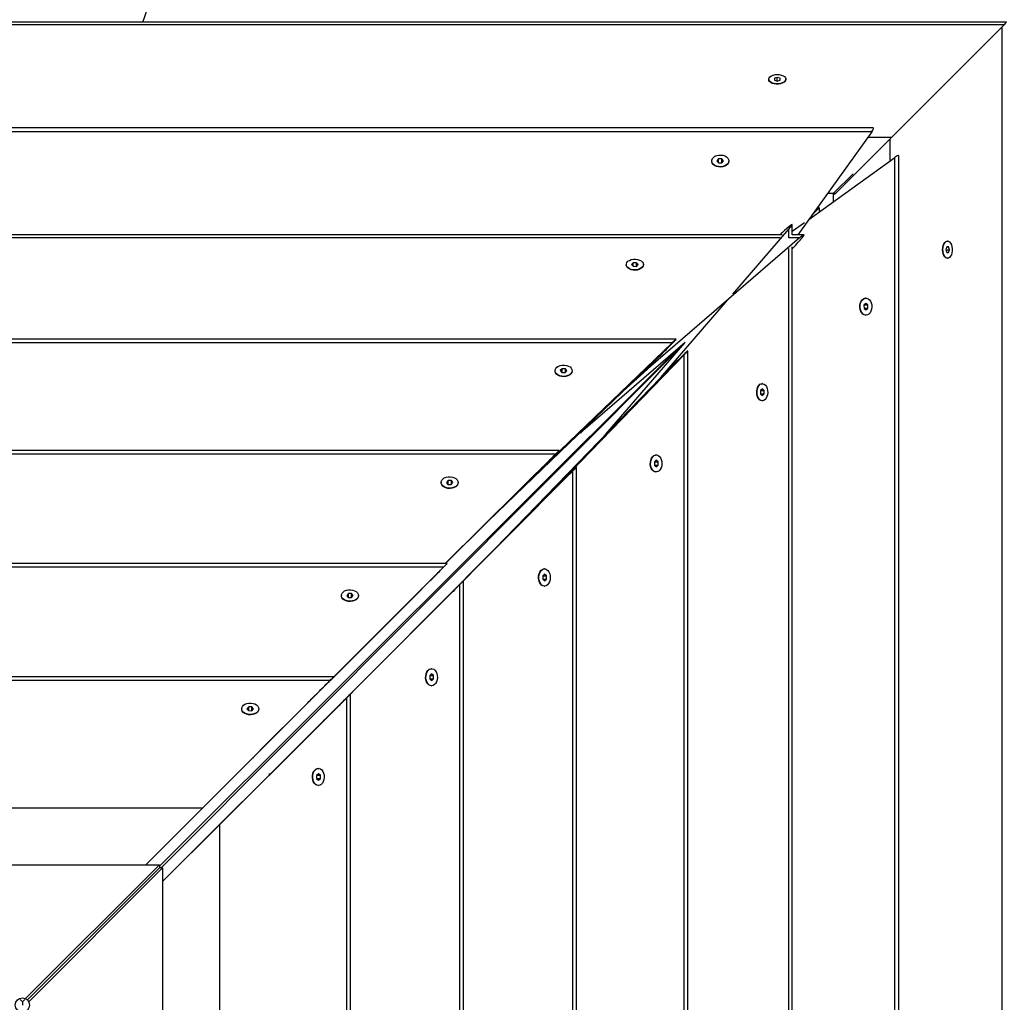
# Model space of a CAD drawing. Units: millimetres. Extents: x 5 to 415, y 5 to 292.
# Drawn here: x 88 to 102, y 134 to 148 of the extents above; entities that cross this region are included whole.
import ezdxf

# ---------------------------------------------------------------- set-up
doc = ezdxf.new("R2010")
doc.units = ezdxf.units.MM

msp = doc.modelspace()

# ---------------------------------------------------------------- linework, layer by layer
at = {"color": 7, "linetype": 'Continuous', "lineweight": 25}
for p, q in [((101.68801, 147.87034), (74.10677, 147.87034)), ((101.65503, 147.83736), (100.0786, 146.26093)), ((101.65503, 147.83736), (101.68801, 147.87034)), ((98.34828, 147.07224), (98.34828, 147.06723)), ((98.46789, 147.09764), (98.42809, 147.08475)), ((98.42809, 147.08475), (98.42848, 147.05935)), ((98.42848, 147.05935), (98.46867, 147.04683)), ((98.50808, 147.08513), (98.46789, 147.09764)), ((98.46789, 147.04708), (98.46789, 147.09764)), ((98.46867, 147.04683), (98.50848, 147.05972)), ((98.50848, 147.05972), (98.50808, 147.08513)), ((98.50808, 147.05959), (98.50808, 147.08513)), ((98.58828, 147.06723), (98.58828, 147.07224)), ((99.81555, 146.38801), (75.95227, 146.38801)), ((99.79523, 146.33339), (75.97255, 146.33339)), ((99.79523, 146.33339), (98.75548, 144.88908)), ((100.0786, 146.26093), (99.28763, 145.46996)), ((99.74306, 146.26093), (100.0786, 146.26093)), ((100.04949, 146.23182), (100.04949, 145.92336)), ((97.54828, 145.9257), (97.54828, 145.92134)), ((97.54828, 145.9257), (97.54828, 145.92134)), ((97.64576, 145.9534), (97.6221, 145.92615)), ((97.6221, 145.92615), (97.64462, 145.89846)), ((97.64462, 145.89846), (97.6908, 145.89801)), ((97.69194, 145.95295), (97.64576, 145.9534)), ((97.64576, 145.89845), (97.64576, 145.9534)), ((97.6908, 145.89801), (97.71446, 145.92525)), ((97.71446, 145.92525), (97.69194, 145.95295)), ((97.69194, 145.89932), (97.69194, 145.95295)), ((97.78828, 145.92134), (97.78828, 145.9257)), ((97.78828, 145.92134), (97.78828, 145.9257)), ((98.91102, 145.10515), (100.12196, 145.97544)), ((100.12196, 122.15277), (100.12196, 145.97544)), ((100.17658, 122.13245), (100.17658, 145.99573)), ((99.25852, 145.47065), (99.53443, 145.74586)), ((99.28763, 145.46996), (99.17365, 145.46996)), ((99.2581, 145.47022), (99.25852, 145.47065)), ((99.25852, 145.3549), (99.25852, 145.47065)), ((99.28763, 145.46996), (99.26969, 145.45202)), ((99.05893, 145.26918), (98.95177, 145.16175)), ((99.05774, 145.27036), (98.95919, 145.17205)), ((99.02936, 145.26954), (99.05691, 145.26954)), ((99.0581, 145.26835), (99.0581, 145.21085)), ((98.67764, 144.93742), (98.84948, 145.06092)), ((97.84248, 144.05392), (98.63297, 144.96769)), ((98.60364, 144.97699), (98.57257, 144.94972)), ((98.67764, 144.88908), (98.67764, 145.02898)), ((98.53607, 144.88908), (77.22604, 144.88908)), ((98.78182, 144.84441), (96.69347, 143.0433)), ((98.8433, 144.88908), (98.67764, 144.88908)), ((98.7638, 144.78401), (98.79115, 144.81507)), ((100.8608, 144.79972), (100.85579, 144.79972)), ((98.67764, 123.41193), (98.67764, 144.72195)), ((100.84829, 144.71991), (100.83539, 144.68011)), ((100.83539, 144.68011), (100.84791, 144.63991)), ((100.83564, 144.67932), (100.88621, 144.67932)), ((100.84791, 144.63991), (100.87332, 144.63952)), ((100.84816, 144.71952), (100.87369, 144.71952)), ((100.87369, 144.71952), (100.84829, 144.71991)), ((100.87332, 144.63952), (100.88621, 144.67932)), ((100.88621, 144.67932), (100.87369, 144.71952)), ((96.44582, 144.49651), (96.4221, 144.47155)), ((96.492, 144.49605), (96.44582, 144.49651)), ((96.44582, 144.44611), (96.44582, 144.49651)), ((96.51446, 144.47063), (96.492, 144.49605)), ((96.492, 144.44699), (96.492, 144.49605)), ((100.85579, 144.55972), (100.8608, 144.55972)), ((96.34828, 144.47109), (96.34828, 144.46643)), ((96.34828, 144.47109), (96.34828, 144.46643)), ((96.4221, 144.47155), (96.44456, 144.44612)), ((96.44456, 144.44612), (96.49074, 144.44566)), ((96.49074, 144.44566), (96.51446, 144.47063)), ((96.58828, 144.46643), (96.58828, 144.47109)), ((96.58828, 144.46643), (96.58828, 144.47109)), ((96.83186, 142.88569), (97.76994, 143.97006)), ((99.71427, 143.99972), (99.70991, 143.99972)), ((99.71382, 143.9259), (99.68658, 143.90224)), ((99.68658, 143.90224), (99.68703, 143.85606)), ((99.68701, 143.85719), (99.74196, 143.85719)), ((99.68703, 143.85606), (99.71472, 143.83353)), ((99.68788, 143.90338), (99.74151, 143.90338)), ((99.74151, 143.90338), (99.71382, 143.9259)), ((99.71472, 143.83353), (99.74196, 143.85719)), ((99.74196, 143.85719), (99.74151, 143.90338)), ((99.70991, 143.75972), (99.71427, 143.75972)), ((97.04879, 143.42331), (78.68835, 143.42331)), ((96.99444, 143.37333), (78.7423, 143.37333)), ((97.05698, 143.27458), (89.79128, 136.02697)), ((97.14515, 143.35062), (89.81553, 136.00272)), ((96.99444, 143.37333), (95.06137, 141.51434)), ((97.17747, 143.3785), (95.70532, 142.10884)), ((96.06359, 142.09265), (97.17152, 143.37337)), ((96.95615, 143.32559), (96.98545, 143.35559)), ((97.21188, 124.89921), (97.21188, 143.25964)), ((95.271, 141.25385), (97.16189, 143.2057)), ((97.14415, 143.19678), (97.11415, 143.16768)), ((97.16189, 124.95355), (97.16189, 143.2057)), ((96.67207, 143.0433), (94.28841, 140.75099)), ((95.34828, 142.98101), (95.34828, 142.97651)), ((95.34828, 142.98101), (95.34828, 142.97651)), ((95.44649, 143.00794), (95.42212, 142.98199)), ((95.42212, 142.98199), (95.44391, 142.95506)), ((95.49265, 143.00696), (95.44649, 143.00794)), ((95.44649, 142.955), (95.44649, 143.00794)), ((95.49007, 142.95408), (95.51444, 142.98002)), ((95.51444, 142.98002), (95.49265, 143.00696)), ((95.49265, 142.95682), (95.49265, 143.00696)), ((95.58828, 142.97651), (95.58828, 142.98101)), ((95.58828, 142.97651), (95.58828, 142.98101)), ((96.31139, 142.69645), (96.69347, 143.0433)), ((96.67207, 143.0433), (96.69347, 143.0433)), ((94.50119, 140.47989), (96.83186, 142.88569)), ((95.44391, 142.95506), (95.49007, 142.95408)), ((98.25919, 142.7259), (98.23423, 142.70217)), ((98.23423, 142.70217), (98.23469, 142.65599)), ((98.23556, 142.70344), (98.28462, 142.70344)), ((98.25965, 142.79972), (98.25499, 142.79972)), ((98.28462, 142.70344), (98.25919, 142.7259)), ((98.28508, 142.65726), (98.28462, 142.70344)), ((98.23467, 142.65726), (98.28508, 142.65726)), ((98.23469, 142.65599), (98.26011, 142.63353)), ((98.25499, 142.55972), (98.25965, 142.55972)), ((98.26011, 142.63353), (98.28508, 142.65726)), ((95.73267, 142.1399), (95.70532, 142.10884)), ((95.70037, 142.10884), (95.70532, 142.10884)), ((95.40821, 141.86091), (80.31776, 141.86091)), ((95.35574, 141.80964), (80.36985, 141.80964)), ((95.35574, 141.80964), (93.80296, 140.27627)), ((95.31299, 141.76488), (95.34268, 141.79462)), ((96.76859, 141.72588), (96.74264, 141.70151)), ((96.76957, 141.79972), (96.76507, 141.79972)), ((96.79552, 141.70409), (96.76859, 141.72588)), ((95.64947, 126.53979), (95.64947, 141.63024)), ((96.74264, 141.70151), (96.74362, 141.65535)), ((96.74357, 141.65792), (96.79651, 141.65792)), ((96.74362, 141.65535), (96.77056, 141.63355)), ((96.74538, 141.70409), (96.79552, 141.70409)), ((96.77056, 141.63355), (96.79651, 141.65792)), ((96.79651, 141.65792), (96.79552, 141.70409)), ((93.68671, 139.65632), (95.5982, 141.57814)), ((95.02911, 141.48243), (93.80768, 140.27627)), ((95.58319, 141.56518), (95.55344, 141.5357)), ((95.5982, 126.59225), (95.5982, 141.57814)), ((96.76507, 141.55972), (96.76957, 141.55972)), ((93.74828, 141.41296), (93.74828, 141.4085)), ((93.74828, 141.41296), (93.74828, 141.4085)), ((93.84578, 141.43993), (93.8221, 141.41342)), ((93.8221, 141.41342), (93.8446, 141.38645)), ((93.8446, 141.38645), (93.89078, 141.38599)), ((93.89196, 141.43947), (93.84578, 141.43993)), ((93.84578, 141.38644), (93.84578, 141.43993)), ((93.89078, 141.38599), (93.91446, 141.41251)), ((93.91446, 141.41251), (93.89196, 141.43947)), ((93.89196, 141.38731), (93.89196, 141.43947)), ((93.98828, 141.4085), (93.98828, 141.41296)), ((93.98828, 141.4085), (93.98828, 141.41296)), ((92.9166, 138.88672), (95.271, 141.25385)), ((93.83532, 140.27627), (81.91476, 140.27627)), ((93.78353, 140.2247), (81.96642, 140.2247)), ((93.78353, 140.2247), (91.8635, 138.30848)), ((93.73995, 140.18063), (93.7696, 140.21031)), ((95.20107, 140.1259), (95.17456, 140.10222)), ((95.17456, 140.10222), (95.17501, 140.05604)), ((95.17588, 140.1034), (95.22804, 140.1034)), ((95.20152, 140.19972), (95.19706, 140.19972)), ((95.22804, 140.1034), (95.20107, 140.1259)), ((95.22849, 140.05721), (95.22804, 140.1034)), ((92.09705, 138.06666), (94.01326, 139.98158)), ((93.99888, 139.96769), (93.96919, 139.93812)), ((94.01326, 128.16447), (94.01326, 139.98158)), ((94.06483, 128.11267), (94.06483, 140.03323)), ((95.175, 140.05721), (95.22849, 140.05721)), ((95.17501, 140.05604), (95.20198, 140.03353)), ((95.19706, 139.95972), (95.20152, 139.95972)), ((95.20198, 140.03353), (95.22849, 140.05721)), ((93.4574, 139.89815), (90.9055, 137.3513)), ((92.34828, 139.82702), (92.34828, 139.82257)), ((92.34828, 139.82702), (92.34828, 139.82257)), ((92.44578, 139.85405), (92.4221, 139.82747)), ((92.4221, 139.82747), (92.4446, 139.80044)), ((92.4446, 139.80044), (92.49078, 139.79999)), ((92.49196, 139.8536), (92.44578, 139.85405)), ((92.44578, 139.80043), (92.44578, 139.85405)), ((92.49078, 139.79999), (92.51446, 139.82657)), ((92.51446, 139.82657), (92.49196, 139.8536)), ((92.49196, 139.8013), (92.49196, 139.8536)), ((92.58828, 139.82257), (92.58828, 139.82702)), ((92.58828, 139.82257), (92.58828, 139.82702)), ((91.32686, 137.29807), (93.68671, 139.65632)), ((92.24109, 138.68652), (83.50431, 138.68652)), ((93.61513, 138.7259), (93.58855, 138.70222)), ((93.58855, 138.70222), (93.589, 138.65604)), ((93.58987, 138.7034), (93.64216, 138.7034)), ((93.61558, 138.79972), (93.61113, 138.79972)), ((93.64216, 138.7034), (93.61513, 138.7259)), ((93.64262, 138.65721), (93.64216, 138.7034)), ((92.18939, 138.63488), (83.55586, 138.63488)), ((92.18939, 138.63488), (90.40059, 136.84722)), ((92.14558, 138.59097), (92.17525, 138.62064)), ((93.58899, 138.65721), (93.64262, 138.65721)), ((93.589, 138.65604), (93.61604, 138.63353)), ((93.61113, 138.55972), (93.61558, 138.55972)), ((93.61604, 138.63353), (93.64262, 138.65721)), ((92.47508, 129.70691), (92.47508, 138.44369)), ((91.86303, 138.30848), (89.60225, 136.04913)), ((90.63579, 136.60818), (92.42344, 138.39213)), ((91.20452, 137.65039), (91.8635, 138.30848)), ((91.86303, 138.30848), (91.8635, 138.30848)), ((92.4092, 138.37803), (92.37953, 138.34844)), ((92.42344, 129.75861), (92.42344, 138.39213)), ((90.94828, 138.23697), (90.94828, 138.23252)), ((90.94828, 138.23697), (90.94828, 138.23252)), ((91.04578, 138.26402), (91.0221, 138.23742)), ((91.0221, 138.23742), (91.0446, 138.21038)), ((91.0446, 138.21038), (91.09079, 138.20992)), ((91.09196, 138.26356), (91.04578, 138.26402)), ((91.04578, 138.21036), (91.04578, 138.26402)), ((91.09079, 138.20992), (91.11446, 138.23651)), ((91.11446, 138.23651), (91.09196, 138.26356)), ((91.09196, 138.21124), (91.09196, 138.26356)), ((91.18828, 138.23252), (91.18828, 138.23697)), ((91.18828, 138.23252), (91.18828, 138.23697)), ((89.8377, 135.81199), (92.09705, 138.06666)), ((91.03859, 137.48456), (90.9055, 137.3513)), ((91.10801, 137.53966), (91.10957, 137.55497)), ((91.10801, 137.53966), (91.10957, 137.55497)), ((90.90524, 137.3513), (90.9055, 137.3513)), ((91.35053, 137.32172), (91.32822, 137.31945)), ((92.02508, 137.3259), (91.99848, 137.30222)), ((91.99848, 137.30222), (91.99894, 137.25604)), ((91.9998, 137.3034), (92.05213, 137.3034)), ((92.02553, 137.39972), (92.02108, 137.39972)), ((92.05213, 137.3034), (92.02508, 137.3259)), ((92.05258, 137.25721), (92.05213, 137.3034)), ((91.99893, 137.25721), (92.05258, 137.25721)), ((91.99894, 137.25604), (92.02599, 137.23353)), ((92.02599, 137.23353), (92.05258, 137.25721)), ((92.02108, 137.15972), (92.02553, 137.15972)), ((85.33982, 136.84722), (90.40059, 136.84722)), ((89.6021, 136.04913), (90.40059, 136.84722)), ((90.63579, 136.60818), (89.8377, 135.81185)), ((90.63579, 136.60818), (90.63579, 131.5474)), ((85.94528, 136.04913), (89.79128, 136.04913)), ((89.79128, 136.04913), (87.91211, 134.1696)), ((89.79128, 136.00309), (87.93898, 134.15043)), ((87.939, 134.15042), (89.79165, 136.00272)), ((87.95816, 134.12355), (89.8377, 136.00272)), ((89.79128, 136.04913), (89.79128, 136.00309)), ((89.8377, 136.00272), (89.79165, 136.00272)), ((89.8377, 136.00272), (89.8377, 132.15672)), ((87.86828, 134.12576), (87.83615, 134.1579)), ((87.90041, 134.1579), (87.86828, 134.12576)), ((87.86828, 134.12576), (87.86828, 134.07972))]:
    msp.add_line(p, q, dxfattribs=at)
at = {"color": 8, "linetype": 'Continuous', "lineweight": 25}
for p, q in [((101.65503, 147.83736), (74.13975, 147.83736)), ((101.62592, 120.29296), (101.62592, 147.80825)), ((98.63297, 144.84441), (98.63297, 144.96769)), ((98.50821, 144.84441), (77.25377, 144.84441)), ((98.78182, 144.84441), (98.63297, 144.84441)), ((98.63297, 123.43978), (98.63297, 144.69423))]:
    msp.add_line(p, q, dxfattribs=at)
at = {"color": 7, "linetype": 'Continuous', "lineweight": 25, "flags": 128}
for points in [[(98.46726, 147.13825), (98.49713, 147.13631), (98.52519, 147.13035), (98.54968, 147.12074), (98.56905, 147.10808), (98.58209, 147.09317), (98.58798, 147.07694), (98.58634, 147.06042), (98.57729, 147.04464), (98.56139, 147.0306), (98.53964, 147.01917), (98.5134, 147.01107), (98.48433, 147.00682), (98.45425, 147.00668), (98.42506, 147.01066), (98.39858, 147.0185), (98.37647, 147.02973), (98.36014, 147.04362), (98.3506, 147.05932), (98.34846, 147.07582), (98.35384, 147.0921), (98.36642, 147.10713), (98.38539, 147.11997), (98.40958, 147.12981), (98.43745, 147.13603), (98.46726, 147.13825)], [(98.58828, 147.06723), (98.58634, 147.05541), (98.57729, 147.03963), (98.56139, 147.02558), (98.53964, 147.01416), (98.5134, 147.00606), (98.48433, 147.00181), (98.45425, 147.00167), (98.42506, 147.00565), (98.39858, 147.01349), (98.37647, 147.02472), (98.36014, 147.03861), (98.3506, 147.05431), (98.34828, 147.06723)], [(97.78827, 145.92017), (97.78408, 145.89972), (97.77261, 145.88062), (97.75458, 145.86408), (97.73114, 145.85114), (97.70374, 145.84261), (97.67412, 145.83903), (97.64412, 145.84062), (97.61565, 145.84728), (97.59049, 145.8586), (97.57021, 145.87385), (97.55609, 145.8921), (97.54903, 145.91217), (97.54828, 145.92134)], [(97.78827, 145.92017), (97.78408, 145.89972), (97.77261, 145.88062), (97.75458, 145.86408), (97.73114, 145.85114), (97.70374, 145.84261), (97.67412, 145.83903), (97.64412, 145.84062), (97.61565, 145.84728), (97.59049, 145.8586), (97.57021, 145.87385), (97.55609, 145.8921), (97.54903, 145.91217), (97.54828, 145.92134)], [(97.78827, 145.92453), (97.78408, 145.90408), (97.77261, 145.88498), (97.75458, 145.86844), (97.73114, 145.8555), (97.70374, 145.84697), (97.67412, 145.84339), (97.64412, 145.84498), (97.61565, 145.85164), (97.59049, 145.86296), (97.57021, 145.87821), (97.55609, 145.89646), (97.54903, 145.91654), (97.54945, 145.93719), (97.55735, 145.95712), (97.57221, 145.97508), (97.59311, 145.98994), (97.61873, 146.00076), (97.64747, 146.00686), (97.67751, 146.00787), (97.70698, 146.00371), (97.73401, 145.99465), (97.75691, 145.98126), (97.77425, 145.96438), (97.78492, 145.94506), (97.78827, 145.92453)], [(97.78827, 145.92453), (97.78408, 145.90408), (97.77261, 145.88498), (97.75458, 145.86844), (97.73114, 145.8555), (97.70374, 145.84697), (97.67412, 145.84339), (97.64412, 145.84498), (97.61565, 145.85164), (97.59049, 145.86296), (97.57021, 145.87821), (97.55609, 145.89646), (97.54903, 145.91654), (97.54945, 145.93719), (97.55735, 145.95712), (97.57221, 145.97508), (97.59311, 145.98994), (97.61873, 146.00076), (97.64747, 146.00686), (97.67751, 146.00787), (97.70698, 146.00371), (97.73401, 145.99465), (97.75691, 145.98126), (97.77425, 145.96438), (97.78492, 145.94506), (97.78827, 145.92453)], [(100.78978, 144.68074), (100.792, 144.71055), (100.79822, 144.73842), (100.80806, 144.7626), (100.8209, 144.78158), (100.83593, 144.79415), (100.85221, 144.79954), (100.85579, 144.79972)], [(100.79479, 144.68074), (100.79701, 144.71055), (100.80323, 144.73842), (100.81307, 144.7626), (100.82591, 144.78158), (100.84094, 144.79415), (100.85722, 144.79954), (100.87372, 144.7974), (100.88942, 144.78786), (100.90331, 144.77152), (100.91453, 144.74942), (100.92238, 144.72294), (100.92636, 144.69374), (100.92622, 144.66366), (100.92197, 144.63459), (100.91387, 144.60836), (100.90244, 144.58661), (100.8884, 144.57071), (100.87262, 144.56165), (100.8561, 144.56002), (100.83987, 144.56591), (100.82496, 144.57895), (100.8123, 144.59832), (100.80269, 144.6228), (100.79673, 144.65086), (100.79479, 144.68074)], [(100.85579, 144.55972), (100.85109, 144.56002), (100.83486, 144.56591), (100.81995, 144.57895), (100.80729, 144.59832), (100.79768, 144.6228), (100.79172, 144.65086), (100.78978, 144.68074)], [(96.58827, 144.46989), (96.58402, 144.45113), (96.57251, 144.43363), (96.55445, 144.41847), (96.53097, 144.40663), (96.50355, 144.39883), (96.47392, 144.39558), (96.44393, 144.39707), (96.41548, 144.40321), (96.39034, 144.41361), (96.37009, 144.42763), (96.35602, 144.44438), (96.349, 144.4628), (96.34948, 144.48175), (96.35742, 144.50003), (96.37233, 144.51648), (96.39326, 144.53009), (96.41891, 144.53999), (96.44766, 144.54556), (96.47771, 144.54645), (96.50716, 144.54261), (96.53417, 144.53427), (96.55705, 144.52196), (96.57434, 144.50645), (96.58497, 144.48873), (96.58827, 144.46989)], [(96.58827, 144.46989), (96.58402, 144.45113), (96.57251, 144.43363), (96.55445, 144.41847), (96.53097, 144.40663), (96.50355, 144.39883), (96.47392, 144.39558), (96.44393, 144.39707), (96.41548, 144.40321), (96.39034, 144.41361), (96.37009, 144.42763), (96.35602, 144.44438), (96.349, 144.4628), (96.34948, 144.48175), (96.35742, 144.50003), (96.37233, 144.51648), (96.39326, 144.53009), (96.41891, 144.53999), (96.44766, 144.54556), (96.47771, 144.54645), (96.50716, 144.54261), (96.53417, 144.53427), (96.55705, 144.52196), (96.57434, 144.50645), (96.58497, 144.48873), (96.58827, 144.46989)], [(96.58827, 144.46523), (96.58402, 144.44647), (96.57251, 144.42897), (96.55445, 144.41381), (96.53097, 144.40197), (96.50355, 144.39417), (96.47392, 144.39092), (96.44393, 144.39241), (96.41548, 144.39855), (96.39034, 144.40895), (96.37009, 144.42297), (96.35602, 144.43972), (96.349, 144.45814), (96.34828, 144.46643)], [(96.58827, 144.46523), (96.58402, 144.44647), (96.57251, 144.42897), (96.55445, 144.41381), (96.53097, 144.40197), (96.50355, 144.39417), (96.47392, 144.39092), (96.44393, 144.39241), (96.41548, 144.39855), (96.39034, 144.40895), (96.37009, 144.42297), (96.35602, 144.43972), (96.349, 144.45814), (96.34828, 144.46643)], [(99.71108, 143.75973), (99.69055, 143.76307), (99.67123, 143.77375), (99.65435, 143.79108), (99.64096, 143.81399), (99.6319, 143.84102), (99.62774, 143.87048), (99.62874, 143.90053), (99.63485, 143.92926), (99.64567, 143.95489), (99.66053, 143.97579), (99.67848, 143.99065), (99.69842, 143.99854), (99.70991, 143.99972)], [(99.71544, 143.75973), (99.69491, 143.76307), (99.67559, 143.77375), (99.65871, 143.79108), (99.64532, 143.81399), (99.63626, 143.84102), (99.6321, 143.87048), (99.63311, 143.90053), (99.63921, 143.92926), (99.65003, 143.95489), (99.66489, 143.97579), (99.68285, 143.99065), (99.70278, 143.99854), (99.72344, 143.99897), (99.74351, 143.99191), (99.76176, 143.97779), (99.77701, 143.95751), (99.78833, 143.93235), (99.79499, 143.90387), (99.79658, 143.87388), (99.793, 143.84426), (99.78447, 143.81686), (99.77153, 143.79341), (99.75499, 143.77539), (99.73589, 143.76392), (99.71544, 143.75973)], [(95.58828, 142.97651), (95.58822, 142.97395), (95.58349, 142.95431), (95.57152, 142.93605), (95.55307, 142.92034), (95.52928, 142.90816), (95.50167, 142.90028), (95.47195, 142.89718), (95.44201, 142.89907), (95.41372, 142.90582), (95.38885, 142.91702), (95.36898, 142.93195), (95.35534, 142.94968), (95.3488, 142.9691), (95.34828, 142.97651)], [(95.58828, 142.97651), (95.58822, 142.97395), (95.58349, 142.95431), (95.57152, 142.93605), (95.55307, 142.92034), (95.52928, 142.90816), (95.50167, 142.90028), (95.47195, 142.89718), (95.44201, 142.89907), (95.41372, 142.90582), (95.38885, 142.91702), (95.36898, 142.93195), (95.35534, 142.94968), (95.3488, 142.9691), (95.34828, 142.97651)], [(95.58822, 142.97845), (95.58349, 142.95881), (95.57152, 142.94055), (95.55307, 142.92484), (95.52928, 142.91266), (95.50167, 142.90478), (95.47195, 142.90168), (95.44201, 142.90357), (95.41372, 142.91032), (95.38885, 142.92152), (95.36898, 142.93645), (95.35534, 142.95418), (95.3488, 142.9736), (95.34977, 142.99349), (95.35819, 143.01259), (95.37352, 143.0297), (95.39481, 143.04376), (95.42071, 143.05387), (95.4496, 143.0594), (95.47967, 143.06001), (95.50902, 143.05566), (95.53581, 143.04661), (95.55836, 143.03345), (95.57524, 143.01698), (95.58541, 142.99826), (95.58822, 142.97845)], [(95.58822, 142.97845), (95.58349, 142.95881), (95.57152, 142.94055), (95.55307, 142.92484), (95.52928, 142.91266), (95.50167, 142.90478), (95.47195, 142.90168), (95.44201, 142.90357), (95.41372, 142.91032), (95.38885, 142.92152), (95.36898, 142.93645), (95.35534, 142.95418), (95.3488, 142.9736), (95.34977, 142.99349), (95.35819, 143.01259), (95.37352, 143.0297), (95.39481, 143.04376), (95.42071, 143.05387), (95.4496, 143.0594), (95.47967, 143.06001), (95.50902, 143.05566), (95.53581, 143.04661), (95.55836, 143.03345), (95.57524, 143.01698), (95.58541, 142.99826), (95.58822, 142.97845)], [(98.25619, 142.55973), (98.23735, 142.56303), (98.21963, 142.57366), (98.20412, 142.59095), (98.19181, 142.61382), (98.18348, 142.64083), (98.17963, 142.67029), (98.18052, 142.70033), (98.18609, 142.72909), (98.19599, 142.75474), (98.2096, 142.77567), (98.22606, 142.79058), (98.24433, 142.79852), (98.25499, 142.79972)], [(98.26085, 142.55973), (98.24201, 142.56303), (98.22429, 142.57366), (98.20878, 142.59095), (98.19647, 142.61382), (98.18814, 142.64083), (98.18429, 142.67029), (98.18518, 142.70033), (98.19075, 142.72909), (98.20065, 142.75474), (98.21426, 142.77567), (98.23072, 142.79058), (98.24899, 142.79852), (98.26794, 142.79899), (98.28637, 142.79197), (98.30311, 142.7779), (98.31713, 142.75766), (98.32754, 142.73252), (98.33368, 142.70406), (98.33516, 142.67408), (98.33191, 142.64444), (98.32411, 142.61703), (98.31227, 142.59355), (98.29711, 142.57549), (98.27961, 142.56397), (98.26085, 142.55973)], [(96.76507, 141.55972), (96.74782, 141.56259), (96.7291, 141.57275), (96.71264, 141.58964), (96.69947, 141.61219), (96.69042, 141.63898), (96.68607, 141.66833), (96.68668, 141.69839), (96.69221, 141.72729), (96.70232, 141.75319), (96.71638, 141.77448), (96.73349, 141.78981), (96.75259, 141.79822), (96.76507, 141.79972)], [(96.77213, 141.55978), (96.75232, 141.56259), (96.7336, 141.57275), (96.71714, 141.58964), (96.70397, 141.61219), (96.69492, 141.63898), (96.69057, 141.66833), (96.69118, 141.69839), (96.69671, 141.72729), (96.70682, 141.75319), (96.72088, 141.77448), (96.738, 141.78981), (96.75709, 141.79822), (96.77698, 141.79919), (96.7964, 141.79265), (96.81413, 141.77902), (96.82906, 141.75915), (96.84026, 141.73428), (96.84701, 141.70599), (96.8489, 141.67604), (96.8458, 141.64633), (96.83792, 141.61871), (96.82574, 141.59493), (96.81003, 141.57648), (96.79177, 141.56451), (96.77213, 141.55978)], [(93.98827, 141.41178), (93.98406, 141.39187), (93.97257, 141.37328), (93.95454, 141.35718), (93.93108, 141.3446), (93.90368, 141.3363), (93.87405, 141.33282), (93.84406, 141.33438), (93.81559, 141.34088), (93.79044, 141.3519), (93.77017, 141.36676), (93.75607, 141.38453), (93.74902, 141.40408), (93.74946, 141.42419), (93.75737, 141.44359), (93.77225, 141.46107), (93.79316, 141.47552), (93.81879, 141.48605), (93.84753, 141.49198), (93.87758, 141.49295), (93.90704, 141.48889), (93.93407, 141.48006), (93.95696, 141.46701), (93.97428, 141.45057), (93.98494, 141.43177), (93.98827, 141.41178)], [(93.98827, 141.41178), (93.98406, 141.39187), (93.97257, 141.37328), (93.95454, 141.35718), (93.93108, 141.3446), (93.90368, 141.3363), (93.87405, 141.33282), (93.84406, 141.33438), (93.81559, 141.34088), (93.79044, 141.3519), (93.77017, 141.36676), (93.75607, 141.38453), (93.74902, 141.40408), (93.74946, 141.42419), (93.75737, 141.44359), (93.77225, 141.46107), (93.79316, 141.47552), (93.81879, 141.48605), (93.84753, 141.49198), (93.87758, 141.49295), (93.90704, 141.48889), (93.93407, 141.48006), (93.95696, 141.46701), (93.97428, 141.45057), (93.98494, 141.43177), (93.98827, 141.41178)], [(93.98827, 141.40732), (93.98406, 141.3874), (93.97257, 141.36882), (93.95454, 141.35272), (93.93108, 141.34013), (93.90368, 141.33184), (93.87405, 141.32836), (93.84406, 141.32992), (93.81559, 141.33642), (93.79044, 141.34744), (93.77017, 141.3623), (93.75607, 141.38007), (93.74902, 141.39962), (93.74828, 141.4085)], [(93.98827, 141.40732), (93.98406, 141.3874), (93.97257, 141.36882), (93.95454, 141.35272), (93.93108, 141.34013), (93.90368, 141.33184), (93.87405, 141.32836), (93.84406, 141.32992), (93.81559, 141.33642), (93.79044, 141.34744), (93.77017, 141.3623), (93.75607, 141.38007), (93.74902, 141.39962), (93.74828, 141.4085)], [(95.19824, 139.95973), (95.17826, 139.96306), (95.15945, 139.97372), (95.14301, 139.99104), (95.12996, 140.01393), (95.12113, 140.04096), (95.11708, 140.07042), (95.11804, 140.10046), (95.12397, 140.1292), (95.1345, 140.15484), (95.14895, 140.17575), (95.16643, 140.19063), (95.18584, 140.19854), (95.19706, 140.19972)], [(95.20271, 139.95973), (95.18272, 139.96306), (95.16391, 139.97372), (95.14747, 139.99104), (95.13443, 140.01393), (95.1256, 140.04096), (95.12154, 140.07042), (95.1225, 140.10046), (95.12844, 140.1292), (95.13896, 140.15484), (95.15342, 140.17575), (95.17089, 140.19063), (95.1903, 140.19854), (95.21041, 140.19898), (95.22996, 140.19193), (95.24772, 140.17783), (95.26258, 140.15756), (95.27361, 140.1324), (95.2801, 140.10394), (95.28166, 140.07395), (95.27818, 140.04432), (95.26989, 140.01692), (95.2573, 139.99346), (95.24121, 139.97542), (95.22262, 139.96394), (95.20271, 139.95973)], [(92.58827, 139.82139), (92.58406, 139.80142), (92.57258, 139.78279), (92.55454, 139.76666), (92.53109, 139.75403), (92.50368, 139.74572), (92.47406, 139.74223), (92.44407, 139.74379), (92.4156, 139.75031), (92.39044, 139.76136), (92.37017, 139.77625), (92.35607, 139.79406), (92.34902, 139.81366), (92.34828, 139.82257)], [(92.58827, 139.82139), (92.58406, 139.80142), (92.57258, 139.78279), (92.55454, 139.76666), (92.53109, 139.75403), (92.50368, 139.74572), (92.47406, 139.74223), (92.44407, 139.74379), (92.4156, 139.75031), (92.39044, 139.76136), (92.37017, 139.77625), (92.35607, 139.79406), (92.34902, 139.81366), (92.34828, 139.82257)], [(92.58827, 139.82584), (92.58406, 139.80588), (92.57258, 139.78724), (92.55454, 139.77111), (92.53109, 139.75849), (92.50368, 139.75017), (92.47406, 139.74669), (92.44407, 139.74825), (92.4156, 139.75476), (92.39044, 139.76581), (92.37017, 139.78071), (92.35607, 139.79851), (92.34902, 139.81811), (92.34946, 139.83827), (92.35737, 139.85772), (92.37224, 139.87524), (92.39316, 139.88974), (92.41879, 139.90029), (92.44753, 139.90623), (92.47757, 139.90721), (92.50703, 139.90314), (92.53406, 139.89429), (92.55695, 139.88121), (92.57427, 139.86473), (92.58494, 139.84587), (92.58827, 139.82584)], [(92.58827, 139.82584), (92.58406, 139.80588), (92.57258, 139.78724), (92.55454, 139.77111), (92.53109, 139.75849), (92.50368, 139.75017), (92.47406, 139.74669), (92.44407, 139.74825), (92.4156, 139.75476), (92.39044, 139.76581), (92.37017, 139.78071), (92.35607, 139.79851), (92.34902, 139.81811), (92.34946, 139.83827), (92.35737, 139.85772), (92.37224, 139.87524), (92.39316, 139.88974), (92.41879, 139.90029), (92.44753, 139.90623), (92.47757, 139.90721), (92.50703, 139.90314), (92.53406, 139.89429), (92.55695, 139.88121), (92.57427, 139.86473), (92.58494, 139.84587), (92.58827, 139.82584)], [(93.61231, 138.55973), (93.59228, 138.56306), (93.57342, 138.57372), (93.55694, 138.59104), (93.54386, 138.61394), (93.53501, 138.64096), (93.53095, 138.67042), (93.53192, 138.70047), (93.53786, 138.72921), (93.54841, 138.75484), (93.56291, 138.77575), (93.58043, 138.79063), (93.59988, 138.79854), (93.61113, 138.79972)], [(93.61676, 138.55973), (93.59673, 138.56306), (93.57788, 138.57372), (93.56139, 138.59104), (93.54832, 138.61394), (93.53947, 138.64096), (93.5354, 138.67042), (93.53637, 138.70047), (93.54232, 138.72921), (93.55287, 138.75484), (93.56736, 138.77575), (93.58488, 138.79063), (93.60433, 138.79854), (93.62449, 138.79898), (93.64409, 138.79193), (93.6619, 138.77782), (93.67679, 138.75756), (93.68785, 138.7324), (93.69436, 138.70393), (93.69592, 138.67394), (93.69243, 138.64431), (93.68412, 138.61691), (93.67149, 138.59346), (93.65536, 138.57542), (93.63673, 138.56394), (93.61676, 138.55973)], [(91.18827, 138.23579), (91.18406, 138.21581), (91.17258, 138.19717), (91.15454, 138.18103), (91.13109, 138.1684), (91.10368, 138.16008), (91.07406, 138.15659), (91.04407, 138.15815), (91.0156, 138.16467), (90.99044, 138.17572), (90.97017, 138.19063), (90.95607, 138.20845), (90.94902, 138.22806), (90.94946, 138.24823), (90.95737, 138.26769), (90.97224, 138.28522), (90.99315, 138.29972), (91.01879, 138.31028), (91.04753, 138.31623), (91.07757, 138.3172), (91.10703, 138.31313), (91.13406, 138.30427), (91.15695, 138.29119), (91.17427, 138.2747), (91.18494, 138.25584), (91.18827, 138.23579)], [(91.18827, 138.23579), (91.18406, 138.21581), (91.17258, 138.19717), (91.15454, 138.18103), (91.13109, 138.1684), (91.10368, 138.16008), (91.07406, 138.15659), (91.04407, 138.15815), (91.0156, 138.16467), (90.99044, 138.17572), (90.97017, 138.19063), (90.95607, 138.20845), (90.94902, 138.22806), (90.94946, 138.24823), (90.95737, 138.26769), (90.97224, 138.28522), (90.99315, 138.29972), (91.01879, 138.31028), (91.04753, 138.31623), (91.07757, 138.3172), (91.10703, 138.31313), (91.13406, 138.30427), (91.15695, 138.29119), (91.17427, 138.2747), (91.18494, 138.25584), (91.18827, 138.23579)], [(91.18827, 138.23134), (91.18406, 138.21136), (91.17258, 138.19272), (91.15454, 138.17658), (91.13109, 138.16395), (91.10368, 138.15563), (91.07406, 138.15214), (91.04407, 138.1537), (91.0156, 138.16022), (90.99044, 138.17127), (90.97017, 138.18618), (90.95607, 138.204), (90.94902, 138.2236), (90.94828, 138.23252)], [(91.18827, 138.23134), (91.18406, 138.21136), (91.17258, 138.19272), (91.15454, 138.17658), (91.13109, 138.16395), (91.10368, 138.15563), (91.07406, 138.15214), (91.04407, 138.1537), (91.0156, 138.16022), (90.99044, 138.17127), (90.97017, 138.18618), (90.95607, 138.204), (90.94902, 138.2236), (90.94828, 138.23252)], [(92.02226, 137.15973), (92.00222, 137.16306), (91.98335, 137.17372), (91.96686, 137.19104), (91.95378, 137.21394), (91.94492, 137.24096), (91.94085, 137.27043), (91.94182, 137.30047), (91.94777, 137.32921), (91.95833, 137.35484), (91.97283, 137.37575), (91.99036, 137.39063), (92.00983, 137.39854), (92.02108, 137.39972)], [(92.02671, 137.15973), (92.00667, 137.16306), (91.9878, 137.17372), (91.97131, 137.19104), (91.95823, 137.21394), (91.94937, 137.24096), (91.9453, 137.27043), (91.94627, 137.30047), (91.95222, 137.32921), (91.96278, 137.35484), (91.97728, 137.37575), (91.99481, 137.39063), (92.01428, 137.39854), (92.03445, 137.39898), (92.05406, 137.39193), (92.07187, 137.37782), (92.08678, 137.35756), (92.09784, 137.3324), (92.10435, 137.30393), (92.10591, 137.27394), (92.10242, 137.24431), (92.0941, 137.21691), (92.08148, 137.19346), (92.06533, 137.17542), (92.04669, 137.16394), (92.02671, 137.15973)]]:
    msp.add_lwpolyline(points, dxfattribs=at)
at = {"color": 7, "linetype": 'Continuous', "lineweight": 25}
msp.add_circle((87.86828, 134.07972), 0.1, dxfattribs=at)
msp.add_arc((87.86828, 148.48313), 1.8, 340.096346, 358.665164, dxfattribs=at)
for centre, major_axis, ratio, start_param, end_param in [((99.62099, 146.18801), (0.19889, 0.19855), 0.12100795, 5.64680639, 6.40381676), ((99.97658, 145.80149), (0.19855, 0.19856), 0.12100813, 6.16275828, 6.91976866), ((98.47764, 144.83134), (0.19953, 0.19903), 0.06853446, 5.53342575, 7.10422207), ((98.44658, 144.80408), (0.19953, 0.19903), 0.06853446, 0.82103677, 1.19923331), ((98.64506, 144.68908), (0.19964, 0.19953), 0.06853466, 5.46235822, 7.03315455), ((98.61771, 144.65802), (0.19964, 0.19953), 0.06853466, 4.94817643, 5.46235822), ((96.84791, 143.22331), (0.20095, 0.19998), 0.01556395, 5.45066561, 7.02146194), ((96.8186, 143.19331), (0.20095, 0.19998), 0.01556395, 3.87986928, 5.45066561), ((97.01188, 143.06024), (0.19998, 0.19948), 0.01556408, 5.54502312, 7.11581944), ((96.98188, 143.03115), (0.19998, 0.19948), 0.01556408, 0.83263414, 2.40343046), ((95.20728, 141.66091), (0.20094, 0.2), 0.00356918, 5.44825804, 7.01905436), ((95.17758, 141.63116), (0.20094, 0.2), 0.00356918, 3.87746171, 5.44825804), ((95.44947, 141.43074), (0.2, 0.1995), 0.00356921, 5.54734191, 7.11813824), ((95.41973, 141.40126), (0.2, 0.1995), 0.00356921, 0.83495293, 2.40574926), ((93.63529, 140.07627), (0.20003, 0.2), 0.00081982, 5.44771914, 7.01851547), ((93.60564, 140.04658), (0.20003, 0.2), 0.00081982, 3.87692281, 5.44771914), ((93.83515, 139.80416), (0.2, 0.1995), 0.00081982, 0.83546835, 2.40626468), ((93.86483, 139.83373), (0.2, 0.1995), 0.00081982, 5.54785733, 7.11865366), ((92.04104, 138.48652), (0.20004, 0.2), 0.00018837, 5.44759994, 7.01839627), ((92.01137, 138.45684), (0.20004, 0.2), 0.00018837, 3.87680361, 5.44759994), ((92.27508, 138.24419), (0.2, 0.1995), 0.00018837, 5.54797486, 7.11877118), ((92.24541, 138.2146), (0.2, 0.1995), 0.00018837, 0.83558588, 2.4063822)]:
    msp.add_ellipse(centre, major_axis=major_axis, ratio=ratio, start_param=start_param, end_param=end_param, dxfattribs=at)

doc.saveas('drawing.dxf')
